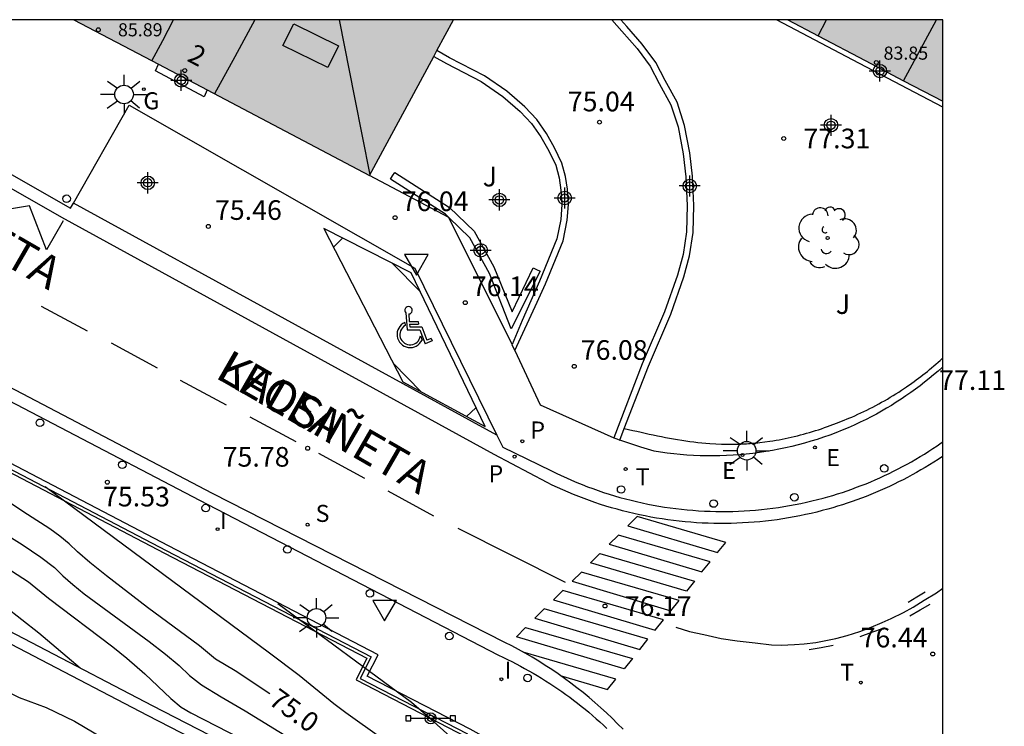
# Model space of a CAD drawing. Units: millimetres. Extents: x 585893 to 586246, y 4795790 to 4796040.
# Drawn here: x 586209 to 586246, y 4796013 to 4796040 of the extents above; entities that cross this region are included whole.
import ezdxf
from ezdxf.enums import TextEntityAlignment as Align

# ---------------------------------------------------------------- set-up
doc = ezdxf.new("R2010")
doc.units = ezdxf.units.MM
for name, color, linetype in [('010106', 9, 'Continuous'), ('020104', 34, 'Continuous'), ('020204', 9, 'Continuous'), ('020307', 24, 'Continuous'), ('020308', 9, 'Continuous'), ('060106', 9, 'BARANDILLA'), ('060108', 9, 'Continuous'), ('060113', 4, 'Continuous'), ('060117', 9, 'Continuous'), ('060124', 9, 'Continuous'), ('060135', 9, 'Continuous'), ('070105', 6, 'Continuous'), ('080106', 1, 'Continuous'), ('080109', 9, 'Continuous'), ('080110', 9, 'Continuous'), ('080118', 9, 'Continuous'), ('080201', 9, 'Continuous'), ('080202', 9, 'Continuous'), ('080303', 9, 'Continuous'), ('080306', 9, 'Continuous'), ('080308', 9, 'Continuous'), ('080312', 8, 'Continuous'), ('090210', 9, 'Continuous'), ('100107', 3, 'Continuous'), ('100116', 71, 'Continuous'), ('100202', 3, 'Continuous'), ('100302', 7, 'Continuous'), ('210201', 9, 'Continuous'), ('210204', 9, 'Continuous'), ('210205', 4, 'Continuous'), ('210301', 9, 'Continuous'), ('210304', 9, 'Continuous'), ('210305', 4, 'Continuous'), ('220205', 1, 'Continuous'), ('220305', 1, 'Continuous'), ('230204', 9, 'Continuous'), ('230304', 9, 'Continuous'), ('240205', 1, 'Continuous'), ('240305', 1, 'Continuous'), ('250206', 9, 'Continuous'), ('260101', 9, 'Continuous'), ('260202', 9, 'Continuous'), ('260205', 9, 'Continuous'), ('260206', 9, 'Continuous'), ('270204', 9, 'Continuous'), ('270304', 9, 'Continuous'), ('990501', 21, 'Continuous'), ('Centroides', 1, 'Continuous')]:
    doc.layers.add(name, color=color, linetype=linetype)
doc.layers.add('020105', color=24, linetype='Continuous', lineweight=30)
doc.layers.add('080111', color=7, linetype='Continuous', lineweight=30)
doc.styles.add('ARIAL', font='ARIAL.TTF', dxfattribs={"height": 1})
doc.styles.add('ARIALI', font='ARIALI.TTF', dxfattribs={"height": 1})
doc.styles.add('ROMANS', font='romans__.ttf', dxfattribs={"height": 1})
doc.linetypes.add('BARANDILLA', pattern='A,1,[201,DONOSTI.shx,S=0.1,R=0,X=0,Y=0],1', length=2)

# ---------------------------------------------------------------- blocks, each defined once
blk = doc.blocks.new('PLUVI3')
blk.add_circle((0, 0), 0.055)
blk = doc.blocks.new('REGELE')
blk.add_circle((0, 0), 0.055)
blk = doc.blocks.new('REGAS')
blk.add_circle((0, 0), 0.055)
blk = doc.blocks.new('RETEL')
blk.add_circle((0, 0), 0.055)
blk = doc.blocks.new('FAROLA')
for p, q in [((0, 0.355), (0, 0.755)), ((-0.63, 0.51), (-0.255, 0.245)), ((0.605, 0.49), (0.276, 0.223)), ((-0.355, 0), (-0.895, 0)), ((0.355, 0), (0.855, 0)), ((-0.65, -0.52), (-0.255, -0.24)), ((0, -0.355), (0, -0.755)), ((0.585, -0.52), (0.256, -0.246))]:
    blk.add_line(p, q)
blk.add_circle((0, 0), 0.355)
blk = doc.blocks.new('HUEPIV')
blk.add_circle((0, 0), 0.145)
blk = doc.blocks.new('COTAPU')
blk.add_circle((0, 0), 0.075)
blk = doc.blocks.new('PUNTO')
blk.add_circle((0, 0), 0.075)
blk = doc.blocks.new('BloquePortal')
blk.add_circle((0, 0), 0.075)
at = {"flags": 5}
blk.add_attdef('INDICE', text='', height=0.75, dxfattribs=at).set_placement((0, 0), align=Align.MIDDLE_CENTER)
blk = doc.blocks.new('PANINF')
for p, q in [((-0.749, 0), (0, 0)), ((0, 0), (0.749, 0))]:
    blk.add_line(p, q)
for points in [[(-0.749, -0.099), (-0.749, 0.099), (-0.947, 0.099), (-0.947, -0.099)], [(0.947, -0.099), (0.947, 0.099), (0.749, 0.099), (0.749, -0.099)]]:
    blk.add_lwpolyline(points, close=True)
for radius in [0.21, 0.12]:
    blk.add_circle((0, 0), radius)
blk = doc.blocks.new('ARBOL')
blk.add_circle((0, 0), 0.0587)
for centre, radius, start, end in [((-0.28, 0.855), 0.3, 359.2878, 173.6078), ((0.097, 0.97), 0.21, 23.1565, 160.4665), ((-0.564, 0.381), 0.532, 92.28, 254.58), ((0.438, 0.881), 0.24, 301.578, 139.328), ((-0.091, 0.321), 0.12, 119.14, 310.56), ((0.656, 0.288), 0.443, 319.8556, 114.7656), ((0.819, -0.249), 0.383, 235.5275, 62.0275), ((-0.556, -0.339), 0.555, 142.64, 266.54), ((-0.039, -0.384), 0.21, 189.64, 323.88), ((0.299, -0.624), 0.532, 224.67, 0.24), ((-0.301, -0.676), 0.45, 213.78, 295.32)]:
    blk.add_arc(centre, radius, start, end)
blk = doc.blocks.new('Centroide')
for points in [[(0, -0.402), (0, 0.402)], [(0.402, 0), (-0.402, 0)]]:
    blk.add_lwpolyline(points)
for radius in [0.256, 0.159]:
    blk.add_circle((0, 0), radius)
blk = doc.blocks.new('SETRA')
at = {"linetype": 'Continuous'}
blk.add_lwpolyline([(0.451, 0.26), (-0.45, 0.26), (-0.001, -0.52)], close=True, dxfattribs=at)
blk = doc.blocks.new('MINUS')
at = {"color": 0}
for points in [[(-0.047, 0.641, 0), (0, 0, 0)], [(0.063, 0.6, 0), (0.084, 0.317, 0)], [(-0.087, 0.273, 0), (-0.078, 0.158, 0)], [(0, 0, 0), (0.483, 0, 0)], [(0.084, 0.317, 0), (0.428, 0.317, 0)], [(0.092, 0.21, 0), (0.099, 0.107, 0)], [(0.092, 0.21, 0), (0.436, 0.21, 0)], [(0.099, 0.107, 0), (0.556, 0.107, 0)], [(0.428, 0.317, 0), (0.436, 0.21, 0)], [(0.483, 0, 0), (0.694, -0.534, 0)], [(0.556, 0.107, 0), (0.754, -0.396, 0)], [(0.506, -0.239, 0), (0.569, -0.397, 0)], [(0.919, -0.331, 0), (0.754, -0.396, 0)], [(0.919, -0.331, 0), (0.958, -0.43, 0)], [(0.958, -0.43, 0), (0.694, -0.534, 0)]]:
    blk.add_polyline3d(points, dxfattribs=at)
for centre, radius, start, end in [((0.053, 0.742), 0.142, 274.1625, 225.3181), ((0.117, -0.183), 0.5, 114.0034, 334.6848), ((0.117, -0.183), 0.393, 119.7232, 351.8893)]:
    blk.add_arc(centre, radius, start, end, dxfattribs=at)
blk = doc.blocks.new('REIND')
blk.add_circle((0, 0), 0.055)
blk = doc.blocks.new('PLUVI1')
blk.add_circle((0, 0), 0.055)
blk = doc.blocks.new('SANEA')
blk.add_circle((0, 0), 0.055)

msp = doc.modelspace()

# ---------------------------------------------------------------- hatches: boundary and pattern name
at = {"layer": '990501'}
for points in [[(586225.407, 4796040.09), (586210.917, 4796040.09), (586222.205, 4796034.15)], [(586244.083, 4796040.089), (586238.169, 4796040.089), (586241.125, 4796038.536), (586244.083, 4796036.983)]]:
    msp.add_hatch(color=256, dxfattribs=at).paths.add_polyline_path(points)

# ---------------------------------------------------------------- linework, layer by layer
at = {"layer": '010106', "flags": 128}
msp.add_lwpolyline([(585894.088, 4795790.104), (586244.078, 4795790.096), (586244.083, 4796040.089), (585894.093, 4796040.097)], close=True, dxfattribs=at)
at = {"layer": '020104', "flags": 128}
for points, elevation in [([(586195.172, 4796030.115), (586197.649, 4796028.286), (586205.256, 4796022.463), (586207.133, 4796021.177), (586208.95, 4796020.053), (586209.656, 4796019.577), (586210.172, 4796019.18), (586210.498, 4796018.861), (586210.878, 4796018.526), (586211.312, 4796018.175), (586213.786, 4796016.353), (586214.418, 4796015.865), (586214.933, 4796015.431), (586215.331, 4796015.052), (586215.789, 4796014.697), (586216.537, 4796014.238), (586217.458, 4796013.705), (586219.301, 4796012.575), (586220.256, 4796011.902), (586221.169, 4796011.316), (586222.041, 4796010.61), (586222.991, 4796009.87), (586225.732, 4796008.047), (586226.363, 4796007.556)], 74.5), ([(586224.049, 4796011.662), (586221.299, 4796013.627), (586220.842, 4796013.965), (586219.517, 4796015.05), (586218.388, 4796015.906), (586209.817, 4796022.254)], 75.5), ([(586202.841, 4796019.171), (586203.583, 4796018.515), (586204.308, 4796017.624), (586205.054, 4796016.748), (586205.824, 4796016.006), (586206.741, 4796015.348), (586207.765, 4796014.733), (586208.826, 4796014.215), (586209.861, 4796013.832), (586210.938, 4796013.314), (586212.845, 4796012.179), (586213.795, 4796011.584), (586214.835, 4796010.984), (586215.86, 4796010.463), (586216.922, 4796009.965), (586218.137, 4796009.538)], 69), ([(586208.54, 4796019.054), (586209.19, 4796018.636), (586209.949, 4796018.012), (586212.399, 4796016.143), (586212.933, 4796015.72), (586213.622, 4796015.116), (586214.616, 4796014.179), (586215.012, 4796013.845), (586215.388, 4796013.623), (586217.322, 4796012.63), (586219.111, 4796011.466), (586219.969, 4796010.889), (586220.113, 4796010.713)], 74), ([(586233.6, 4796005.137), (586232.45, 4796006.63), (586231.893, 4796007.379), (586231.372, 4796008.029), (586231.149, 4796008.266), (586230.946, 4796008.383), (586229.787, 4796008.957), (586229.52, 4796009.113), (586229.35, 4796009.238), (586228.741, 4796009.719), (586228.458, 4796009.996), (586227.701, 4796010.85), (586227.306, 4796011.231), (586226.926, 4796011.517), (586226.561, 4796011.708), (586226.221, 4796011.922), (586225.907, 4796012.161), (586224.528, 4796013.4), (586223.801, 4796014.018), (586218.706, 4796017.795)], 76), ([(586208.282, 4796017.696), (586209.578, 4796016.679), (586211.155, 4796015.343)], 73.5)]:
    msp.add_lwpolyline(points, dxfattribs=dict(at, elevation=elevation))
at = {"layer": '020105', "elevation": 75, "flags": 128}
msp.add_lwpolyline([(586218.398, 4796014.359), (586217.071, 4796015.235), (586216.326, 4796015.683), (586215.719, 4796016.18), (586213.727, 4796017.648), (586212.16, 4796018.855), (586211.525, 4796019.37), (586211.051, 4796019.78), (586210.739, 4796020.085), (586210.387, 4796020.377), (586209.998, 4796020.655), (586209.142, 4796021.195), (586208.286, 4796021.772), (586202.378, 4796026.296)], dxfattribs=at)
at = {"layer": '060106'}
msp.add_polyline3d([(586190.736, 4796032.227, 74.135), (586214.438, 4796019.825, 75.815), (586222.261, 4796015.761, 76.202), (586221.852, 4796014.936, 76.205), (586225.949, 4796012.821, 76.353)], dxfattribs=at)
at = {"layer": '060108'}
for points in [[(586198.189, 4796040.09, 73.96), (586210.787, 4796032.902, 75.185), (586210.897, 4796033.095, 75.166)], [(586210.897, 4796033.095, 75.166), (586213.03, 4796036.833, 74.803), (586223.934, 4796030.612, 76.094), (586227.058, 4796024.237, 76.046)], [(586192.433, 4796033.921, 74.014), (586216.006, 4796021.59, 75.699), (586227.129, 4796015.825, 76.158), (586227.298, 4796015.747, 76.155), (586227.465, 4796015.666, 76.152), (586227.632, 4796015.584, 76.15), (586227.797, 4796015.499, 76.147), (586227.962, 4796015.413, 76.144), (586228.125, 4796015.324, 76.142), (586228.288, 4796015.234, 76.139), (586228.449, 4796015.141, 76.136), (586228.609, 4796015.047, 76.134), (586228.768, 4796014.95, 76.131), (586228.925, 4796014.852, 76.128), (586229.082, 4796014.752, 76.125), (586229.237, 4796014.649, 76.123), (586229.391, 4796014.545, 76.12), (586229.544, 4796014.439, 76.117), (586229.695, 4796014.332, 76.115), (586229.845, 4796014.222, 76.112), (586229.994, 4796014.11, 76.109), (586230.141, 4796013.997, 76.106), (586230.287, 4796013.882, 76.104), (586230.431, 4796013.765, 76.101), (586230.575, 4796013.647, 76.098), (586230.716, 4796013.526, 76.096), (586230.856, 4796013.404, 76.093), (586230.995, 4796013.28, 76.09), (586231.132, 4796013.155, 76.088), (586231.267, 4796013.028, 76.085)], [(586227.058, 4796024.237, 76.046), (586227.287, 4796023.771, 76.043), (586229.127, 4796022.879, 76.081), (586229.323, 4796022.782, 76.09), (586229.519, 4796022.689, 76.1), (586229.718, 4796022.598, 76.11), (586229.917, 4796022.51, 76.119), (586230.118, 4796022.425, 76.129), (586230.32, 4796022.343, 76.139), (586230.523, 4796022.264, 76.148), (586230.727, 4796022.189, 76.158), (586230.932, 4796022.116, 76.168), (586231.139, 4796022.046, 76.177), (586231.346, 4796021.98, 76.187), (586231.555, 4796021.916, 76.196), (586231.764, 4796021.856, 76.206), (586231.974, 4796021.799, 76.216), (586232.186, 4796021.745, 76.225), (586232.397, 4796021.694, 76.235), (586232.61, 4796021.646, 76.245), (586232.823, 4796021.602, 76.254), (586233.037, 4796021.56, 76.264), (586233.252, 4796021.522, 76.273), (586233.467, 4796021.487, 76.283), (586233.682, 4796021.456, 76.293), (586233.899, 4796021.427, 76.302), (586234.115, 4796021.402, 76.312), (586234.332, 4796021.38, 76.322), (586234.549, 4796021.361, 76.331), (586234.766, 4796021.346, 76.341), (586234.984, 4796021.334, 76.351), (586235.201, 4796021.325, 76.36), (586235.419, 4796021.319, 76.37), (586235.637, 4796021.316, 76.379), (586235.855, 4796021.317, 76.389), (586236.073, 4796021.321, 76.399), (586236.291, 4796021.329, 76.408), (586236.508, 4796021.339, 76.418), (586236.726, 4796021.353, 76.428), (586236.943, 4796021.37, 76.437), (586237.16, 4796021.39, 76.447), (586237.377, 4796021.414, 76.457), (586237.593, 4796021.441, 76.466), (586237.809, 4796021.471, 76.476), (586238.024, 4796021.504, 76.485), (586238.239, 4796021.54, 76.495), (586238.453, 4796021.58, 76.505), (586238.667, 4796021.623, 76.514), (586238.88, 4796021.669, 76.524), (586239.092, 4796021.718, 76.534), (586239.303, 4796021.77, 76.543), (586239.514, 4796021.826, 76.553), (586239.7, 4796021.878, 76.566), (586239.885, 4796021.932, 76.58), (586240.069, 4796021.988, 76.594), (586240.252, 4796022.047, 76.607), (586240.435, 4796022.109, 76.621), (586240.616, 4796022.173, 76.634), (586240.797, 4796022.239, 76.648), (586240.977, 4796022.307, 76.662), (586241.156, 4796022.378, 76.675), (586241.334, 4796022.452, 76.689), (586241.511, 4796022.527, 76.702), (586241.687, 4796022.606, 76.716), (586241.862, 4796022.686, 76.729), (586242.036, 4796022.769, 76.743), (586242.209, 4796022.853, 76.757), (586242.381, 4796022.941, 76.77), (586242.552, 4796023.03, 76.784), (586242.721, 4796023.122, 76.797), (586242.889, 4796023.216, 76.811), (586243.056, 4796023.312, 76.825), (586243.222, 4796023.41, 76.838), (586243.386, 4796023.511, 76.852), (586243.549, 4796023.614, 76.865), (586243.71, 4796023.719, 76.879), (586243.871, 4796023.826, 76.893), (586244.029, 4796023.935, 76.906), (586244.083, 4796023.973, 76.911)]]:
    msp.add_polyline3d(points, dxfattribs=at)
at = {"layer": '060113'}
for points in [[(586244.083, 4796023.422, 76.719), (586244.071, 4796023.413, 76.719), (586243.909, 4796023.307, 76.706), (586243.747, 4796023.202, 76.693), (586243.583, 4796023.1, 76.681), (586243.418, 4796022.999, 76.668), (586243.251, 4796022.901, 76.656), (586243.084, 4796022.805, 76.643), (586242.915, 4796022.711, 76.631), (586242.745, 4796022.62, 76.618), (586242.573, 4796022.53, 76.606), (586242.401, 4796022.443, 76.593), (586242.228, 4796022.358, 76.581), (586242.053, 4796022.275, 76.568), (586241.877, 4796022.194, 76.556), (586241.701, 4796022.116, 76.543), (586241.523, 4796022.04, 76.531), (586241.345, 4796021.966, 76.518), (586241.165, 4796021.894, 76.506), (586240.985, 4796021.825, 76.493), (586240.803, 4796021.758, 76.481), (586240.621, 4796021.694, 76.468), (586240.438, 4796021.631, 76.456), (586240.255, 4796021.571, 76.443), (586240.07, 4796021.514, 76.431), (586239.885, 4796021.459, 76.418), (586239.699, 4796021.406, 76.406), (586239.487, 4796021.349, 76.398), (586239.273, 4796021.294, 76.391), (586239.059, 4796021.243, 76.384), (586238.844, 4796021.195, 76.376), (586238.628, 4796021.151, 76.369), (586238.412, 4796021.109, 76.362), (586238.195, 4796021.07, 76.354), (586237.978, 4796021.035, 76.347), (586237.76, 4796021.003, 76.339), (586237.542, 4796020.974, 76.332), (586237.323, 4796020.948, 76.325), (586237.104, 4796020.926, 76.317), (586236.885, 4796020.906, 76.31), (586236.665, 4796020.89, 76.303), (586236.446, 4796020.877, 76.295), (586236.226, 4796020.867, 76.288), (586236.006, 4796020.861, 76.28), (586235.785, 4796020.857, 76.273), (586235.565, 4796020.857, 76.266), (586235.345, 4796020.86, 76.258), (586235.125, 4796020.866, 76.251), (586234.905, 4796020.876, 76.243), (586234.685, 4796020.889, 76.236), (586234.465, 4796020.904, 76.229), (586234.246, 4796020.923, 76.221), (586234.027, 4796020.946, 76.214), (586233.808, 4796020.971, 76.207), (586233.59, 4796021, 76.199), (586233.372, 4796021.032, 76.192), (586233.155, 4796021.067, 76.184), (586232.938, 4796021.105, 76.177), (586232.722, 4796021.146, 76.17), (586232.506, 4796021.191, 76.162), (586232.291, 4796021.238, 76.155), (586232.077, 4796021.289, 76.148), (586231.863, 4796021.343, 76.14), (586231.651, 4796021.4, 76.133), (586231.439, 4796021.46, 76.125), (586231.228, 4796021.523, 76.118), (586231.018, 4796021.589, 76.111), (586230.809, 4796021.659, 76.103), (586230.601, 4796021.731, 76.096), (586230.394, 4796021.806, 76.089), (586230.188, 4796021.885, 76.081), (586229.984, 4796021.966, 76.074), (586229.78, 4796022.05, 76.066), (586229.578, 4796022.138, 76.059), (586229.377, 4796022.228, 76.052), (586229.178, 4796022.321, 76.044), (586228.979, 4796022.417, 76.037), (586226.963, 4796023.491, 75.974), (586210.454, 4796032.539, 75.028), (586197.246, 4796040.09, 73.813)], [(586231.881, 4796012.999, 76.013), (586231.674, 4796013.211, 76.014), (586231.463, 4796013.419, 76.015), (586231.248, 4796013.623, 76.017), (586231.03, 4796013.824, 76.018), (586230.808, 4796014.02, 76.019), (586230.582, 4796014.212, 76.02), (586230.353, 4796014.401, 76.021), (586230.121, 4796014.585, 76.023), (586229.886, 4796014.765, 76.024), (586229.647, 4796014.94, 76.025), (586229.405, 4796015.111, 76.026), (586229.16, 4796015.278, 76.027), (586228.912, 4796015.44, 76.029), (586228.661, 4796015.598, 76.03), (586228.407, 4796015.751, 76.031), (586228.15, 4796015.9, 76.032), (586227.891, 4796016.044, 76.033), (586227.63, 4796016.183, 76.035), (586227.365, 4796016.317, 76.036), (586216.207, 4796022.003, 75.557), (586192.616, 4796034.377, 73.854)], [(586227.058, 4796024.237, 75.96), (586210.897, 4796033.095, 75.034)]]:
    msp.add_polyline3d(points, dxfattribs=at)
at = {"layer": '060117'}
msp.add_polyline3d([(586216.004, 4796037.413, 75.558), (586215.885, 4796037.148, 75.553), (586214.029, 4796038.138, 75.559), (586214.143, 4796038.392, 75.564)], dxfattribs=at)
at = {"layer": '060124'}
msp.add_polyline3d([(586244.083, 4796036.76, 77.959), (586240.913, 4796038.425, 77.972), (586237.743, 4796040.089, 77.984)], dxfattribs=at)
at = {"layer": '060135'}
msp.add_polyline3d([(586227.753, 4796027.469, 76.109), (586228.712, 4796025.388, 76.098), (586231.523, 4796024.134, 76.209)], dxfattribs=at)
at = {"layer": '070105'}
for points in [[(586218.65, 4796010.986, 73.92), (586216.765, 4796011.954, 73.786), (586213.726, 4796013.521, 73.556), (586205.033, 4796018.057, 72.951), (586199.187, 4796021.027, 72.567), (586192.848, 4796024.227, 72.038), (586187.968, 4796026.75, 71.663), (586186.055, 4796027.759, 71.508), (586184.375, 4796028.64, 71.426), (586182.966, 4796029.466, 71.281), (586181.451, 4796030.484, 71.173), (586179.858, 4796031.655, 71.061), (586179.155, 4796032.154, 70.948), (586177.854, 4796033.24, 70.818), (586176.629, 4796034.176, 70.754), (586175.139, 4796035.589, 70.455), (586172.868, 4796038.139, 70.013), (586171.348, 4796040.091, 69.951)], [(586171.824, 4796040.091, 70.087), (586173.151, 4796038.387, 70.141), (586175.398, 4796035.863, 70.58), (586176.865, 4796034.471, 70.875), (586178.084, 4796033.54, 70.938), (586179.39, 4796032.45, 71.069), (586180.094, 4796031.935, 71.061), (586181.633, 4796030.87, 71.173), (586183.148, 4796029.852, 71.281), (586184.557, 4796029.026, 71.426), (586186.237, 4796028.145, 71.508), (586188.15, 4796027.136, 71.663), (586193.03, 4796024.613, 72.038), (586199.369, 4796021.413, 72.567), (586205.215, 4796018.443, 72.951), (586213.908, 4796013.907, 73.556), (586216.947, 4796012.34, 73.786), (586220.81, 4796010.356, 74.06), (586223.497, 4796009.026, 74.275), (586225.691, 4796007.925, 74.454), (586227.441, 4796006.965, 74.528)], [(586231.447, 4796040.089, 77.305), (586231.838, 4796039.662, 77.305), (586232.418, 4796038.998, 77.305), (586232.918, 4796038.322, 77.281), (586233.266, 4796037.654, 77.233), (586233.71, 4796036.851, 77.133), (586233.986, 4796035.999, 77.085), (586234.182, 4796034.979, 77.009), (586234.274, 4796034.099, 76.969), (586234.33, 4796033.003, 76.881), (586234.302, 4796031.999, 76.849), (586234.17, 4796031.135, 76.809), (586233.958, 4796030.347, 76.653), (586233.465, 4796028.939, 76.537), (586232.613, 4796026.959, 76.349), (586231.523, 4796024.134, 76.209)], [(586231.929, 4796024.49, 76.227), (586232.848, 4796026.863, 76.346), (586233.702, 4796028.847, 76.535), (586234.201, 4796030.272, 76.652), (586234.419, 4796031.083, 76.81), (586234.556, 4796031.976, 76.852), (586234.584, 4796033.006, 76.886), (586234.527, 4796034.118, 76.975), (586234.434, 4796035.016, 77.017), (586234.233, 4796036.062, 77.095), (586233.944, 4796036.951, 77.145), (586233.49, 4796037.773, 77.246), (586233.134, 4796038.456, 77.295), (586232.616, 4796039.157, 77.321), (586232.027, 4796039.831, 77.321), (586231.791, 4796040.089, 77.322)], [(586228.609, 4796029.307, 75.968), (586228.918, 4796030.011, 75.925), (586229.594, 4796031.655, 75.865), (586229.754, 4796032.435, 75.825), (586229.794, 4796033.043, 75.809), (586229.758, 4796033.619, 75.801), (586229.682, 4796034.107, 75.789), (586229.546, 4796034.623, 75.769), (586229.266, 4796035.207, 75.741), (586228.954, 4796035.755, 75.721), (586228.586, 4796036.287, 75.693), (586228.13, 4796036.771, 75.661), (586227.45, 4796037.363, 75.589), (586226.594, 4796037.955, 75.525), (586225.262, 4796038.643, 75.401), (586224.776, 4796038.919, 75.35)], [(586224.656, 4796038.697, 75.364), (586225.144, 4796038.421, 75.415), (586226.466, 4796037.738, 75.539), (586227.297, 4796037.163, 75.601), (586227.957, 4796036.588, 75.672), (586228.392, 4796036.127, 75.702), (586228.743, 4796035.62, 75.728), (586229.045, 4796035.089, 75.747), (586229.311, 4796034.535, 75.773), (586229.437, 4796034.054, 75.792), (586229.509, 4796033.591, 75.802), (586229.544, 4796033.042, 75.809), (586229.506, 4796032.467, 75.824), (586229.354, 4796031.727, 75.862), (586228.688, 4796030.108, 75.921), (586228.031, 4796028.608, 76.079)], [(586227.753, 4796027.469, 76.109), (586228.609, 4796029.307, 75.968)], [(586228.031, 4796028.608, 76.079), (586227.643, 4796027.694, 76.111)], [(586227.643, 4796027.694, 76.111), (586227.638, 4796027.681, 76.112), (586227.753, 4796027.469, 76.109)], [(586231.756, 4796024.044, 76.205), (586231.929, 4796024.49, 76.227)], [(586231.523, 4796024.134, 76.209), (586231.639, 4796024.089, 76.207), (586231.756, 4796024.044, 76.205)]]:
    msp.add_polyline3d(points, dxfattribs=at)
at = {"layer": '080106'}
for points in [[(586218.9, 4796039.108, 87.305), (586219.314, 4796039.935, 87.681)], [(586219.314, 4796039.935, 87.681), (586221.02, 4796039.094, 87.653)], [(586220.606, 4796038.267, 87.277), (586218.9, 4796039.108, 87.305)], [(586221.02, 4796039.094, 87.653), (586220.606, 4796038.267, 87.277)]]:
    msp.add_polyline3d(points, dxfattribs=at)
at = {"layer": '080109'}
msp.add_polyline3d([(586221.045, 4796040.09, 87.965), (586221.63, 4796037.13, 87.525), (586222.216, 4796034.171, 87.085)], dxfattribs=at)
at = {"layer": '080110'}
for points in [[(586214.309, 4796039.307, 87.154), (586214.724, 4796040.09, 87.269)], [(586217.822, 4796040.09, 87.691), (586217.056, 4796038.676, 87.504)], [(586213.894, 4796038.524, 87.038), (586214.309, 4796039.307, 87.154)], [(586217.056, 4796038.676, 87.504), (586216.289, 4796037.263, 87.318)]]:
    msp.add_polyline3d(points, dxfattribs=at)
at = {"layer": '080111'}
for points in [[(586210.917, 4796040.09, 75.19), (586214.143, 4796038.392, 75.404)], [(586224.776, 4796038.919, 74.361), (586225.407, 4796040.09, 73.973)], [(586238.169, 4796040.089, 77.662), (586239.324, 4796039.482, 77.688)], [(586239.324, 4796039.482, 77.688), (586241.125, 4796038.536, 77.73), (586242.593, 4796037.766, 77.764)], [(586224.656, 4796038.697, 74.434), (586224.776, 4796038.919, 74.361)], [(586222.205, 4796034.15, 75.941), (586224.656, 4796038.697, 74.434)], [(586214.143, 4796038.392, 75.404), (586216.004, 4796037.413, 75.528)], [(586242.593, 4796037.766, 77.764), (586244.083, 4796036.983, 77.798)], [(586216.004, 4796037.413, 75.528), (586222.205, 4796034.15, 75.941)]]:
    msp.add_polyline3d(points, dxfattribs=at)
at = {"layer": '080118', "flags": 128}
for points in [[(586239.324, 4796039.482), (586239.652, 4796040.089)], [(586242.593, 4796037.766), (586243.847, 4796040.089)]]:
    msp.add_lwpolyline(points, dxfattribs=at)
at = {"layer": '100107'}
for points in [[(586225.23, 4796032.546, 76.053), (586225.098, 4796032.675, 76.053), (586223.006, 4796034.003, 76.053), (586223.086, 4796034.13, 76.048), (586223.167, 4796034.256, 76.044)], [(586223.167, 4796034.256, 76.044), (586225.259, 4796032.928, 76.044), (586226.195, 4796032.016, 76.044), (586226.947, 4796030.656, 76.044), (586227.645, 4796028.935, 76.216), (586228.446, 4796030.625, 76.028), (586228.58, 4796030.558, 76.03), (586228.714, 4796030.491, 76.033), (586227.614, 4796028.291, 76.225), (586226.786, 4796030.403, 76.053), (586226.034, 4796031.763, 76.053), (586225.235, 4796032.541, 76.053)], [(586231.929, 4796024.49, 76.275), (586232.095, 4796024.452, 76.28), (586232.253, 4796024.415, 76.286), (586232.409, 4796024.38, 76.291), (586232.568, 4796024.344, 76.296), (586232.725, 4796024.308, 76.301), (586232.88, 4796024.274, 76.307), (586233.036, 4796024.24, 76.312), (586233.192, 4796024.207, 76.318), (586233.345, 4796024.176, 76.323), (586233.503, 4796024.145, 76.329), (586233.657, 4796024.115, 76.334), (586233.81, 4796024.087, 76.34), (586233.964, 4796024.061, 76.346), (586234.119, 4796024.035, 76.352), (586234.273, 4796024.011, 76.358), (586234.426, 4796023.99, 76.364), (586234.579, 4796023.97, 76.37), (586234.733, 4796023.952, 76.377), (586234.884, 4796023.935, 76.382), (586235.036, 4796023.922, 76.389), (586235.191, 4796023.911, 76.396), (586235.417, 4796023.896, 76.406), (586235.644, 4796023.889, 76.417), (586235.719, 4796023.887, 76.42), (586235.792, 4796023.885, 76.424), (586235.865, 4796023.884, 76.427), (586235.935, 4796023.883, 76.43), (586236.008, 4796023.884, 76.434), (586236.082, 4796023.884, 76.437), (586236.155, 4796023.886, 76.441), (586236.229, 4796023.887, 76.445), (586236.299, 4796023.889, 76.448), (586236.375, 4796023.892, 76.452), (586236.445, 4796023.895, 76.455), (586236.519, 4796023.9, 76.458), (586236.596, 4796023.904, 76.462), (586236.665, 4796023.908, 76.466), (586236.735, 4796023.914, 76.47), (586236.809, 4796023.921, 76.473), (586236.885, 4796023.927, 76.477), (586236.958, 4796023.934, 76.481), (586237.028, 4796023.941, 76.483), (586237.1, 4796023.95, 76.487), (586237.295, 4796023.973, 76.496), (586237.486, 4796024, 76.506), (586237.604, 4796024.018, 76.511), (586237.72, 4796024.037, 76.516), (586237.837, 4796024.058, 76.521), (586237.955, 4796024.08, 76.527), (586238.072, 4796024.103, 76.532), (586238.187, 4796024.128, 76.537), (586238.304, 4796024.154, 76.543), (586238.419, 4796024.18, 76.548), (586238.534, 4796024.209, 76.553), (586238.651, 4796024.239, 76.558), (586238.765, 4796024.269, 76.564), (586238.881, 4796024.301, 76.57), (586238.997, 4796024.334, 76.575), (586239.11, 4796024.368, 76.581), (586239.225, 4796024.404, 76.587), (586239.338, 4796024.44, 76.593), (586239.452, 4796024.479, 76.598), (586239.568, 4796024.518, 76.605), (586239.68, 4796024.557, 76.611), (586239.791, 4796024.598, 76.617), (586240.027, 4796024.685, 76.631), (586240.259, 4796024.776, 76.646), (586240.498, 4796024.874, 76.661), (586240.611, 4796024.922, 76.67), (586240.728, 4796024.974, 76.677), (586240.848, 4796025.028, 76.686), (586240.962, 4796025.08, 76.694), (586241.075, 4796025.134, 76.703), (586241.191, 4796025.19, 76.711), (586241.303, 4796025.246, 76.72), (586241.417, 4796025.305, 76.728), (586241.53, 4796025.364, 76.736), (586241.641, 4796025.424, 76.745), (586241.753, 4796025.485, 76.753), (586241.864, 4796025.548, 76.762), (586241.974, 4796025.611, 76.771), (586242.083, 4796025.676, 76.778), (586242.19, 4796025.74, 76.787), (586242.297, 4796025.808, 76.794), (586242.406, 4796025.877, 76.802), (586242.511, 4796025.945, 76.81), (586242.706, 4796026.077, 76.824), (586242.901, 4796026.214, 76.838), (586242.988, 4796026.275, 76.843), (586243.074, 4796026.338, 76.849), (586243.16, 4796026.402, 76.854), (586243.245, 4796026.467, 76.86), (586243.331, 4796026.534, 76.866), (586243.414, 4796026.599, 76.871), (586243.497, 4796026.667, 76.877), (586243.58, 4796026.735, 76.881), (586243.661, 4796026.803, 76.887), (586243.745, 4796026.875, 76.892), (586243.825, 4796026.945, 76.897), (586243.904, 4796027.015, 76.903), (586243.983, 4796027.088, 76.907), (586244.06, 4796027.16, 76.913), (586244.083, 4796027.182, 76.914)]]:
    msp.add_polyline3d(points, dxfattribs=at)
at = {"layer": '100116'}
for points in [[(586225.23, 4796032.546, 76.255), (586222.205, 4796034.15, 76.057)], [(586225.235, 4796032.541, 76.255), (586225.234, 4796032.544, 76.255), (586225.23, 4796032.546, 76.255)], [(586227.643, 4796027.694, 76.156), (586225.235, 4796032.541, 76.255)], [(586190.682, 4796032.119, 74.135), (586214.383, 4796019.719, 75.815), (586222.101, 4796015.709, 76.202), (586221.692, 4796014.883, 76.205), (586225.893, 4796012.715, 76.353)], [(586233.054, 4796006.506, 76.166), (586232.977, 4796006.697, 76.174), (586232.817, 4796007.064, 76.19), (586232.647, 4796007.427, 76.206), (586232.466, 4796007.785, 76.222), (586232.275, 4796008.137, 76.238), (586232.074, 4796008.484, 76.254), (586231.758, 4796008.987, 76.273), (586231.421, 4796009.476, 76.293), (586231.063, 4796009.951, 76.313), (586230.685, 4796010.409, 76.332), (586230.289, 4796010.852, 76.352), (586229.873, 4796011.276, 76.372), (586229.257, 4796010.616, 76.394), (586227.359, 4796012.241, 76.392), (586226.942, 4796012.513, 76.376), (586226.042, 4796012.998, 76.353), (586222.119, 4796015.023, 76.205), (586222.528, 4796015.848, 76.202), (586214.531, 4796020.002, 75.815), (586190.825, 4796032.406, 74.135)], [(586244.083, 4796026.832, 77.17), (586244.069, 4796026.819, 77.168), (586243.904, 4796026.673, 77.149), (586243.736, 4796026.529, 77.129), (586243.566, 4796026.389, 77.11), (586243.393, 4796026.251, 77.09), (586243.218, 4796026.116, 77.07), (586243.041, 4796025.984, 77.051), (586242.862, 4796025.855, 77.031), (586242.68, 4796025.729, 77.012), (586242.497, 4796025.606, 76.992), (586242.311, 4796025.486, 76.972), (586242.124, 4796025.369, 76.953), (586241.934, 4796025.256, 76.933), (586241.743, 4796025.145, 76.914), (586241.55, 4796025.038, 76.894), (586241.355, 4796024.934, 76.874), (586241.158, 4796024.834, 76.855), (586240.932, 4796024.723, 76.842), (586240.703, 4796024.616, 76.829), (586240.473, 4796024.514, 76.816), (586240.24, 4796024.417, 76.803), (586240.006, 4796024.323, 76.79), (586239.77, 4796024.235, 76.777), (586239.532, 4796024.151, 76.764), (586239.293, 4796024.071, 76.751), (586239.052, 4796023.996, 76.738), (586238.81, 4796023.926, 76.725), (586238.567, 4796023.86, 76.712), (586238.322, 4796023.799, 76.699), (586238.077, 4796023.742, 76.686), (586237.83, 4796023.691, 76.673), (586237.582, 4796023.644, 76.66), (586237.334, 4796023.601, 76.647), (586237.084, 4796023.564, 76.634), (586236.834, 4796023.531, 76.621), (586236.584, 4796023.503, 76.608), (586236.333, 4796023.48, 76.595), (586236.081, 4796023.462, 76.582), (586235.829, 4796023.448, 76.569), (586235.578, 4796023.439, 76.557), (586235.325, 4796023.436, 76.544), (586235.073, 4796023.436, 76.531), (586234.821, 4796023.442, 76.518), (586234.569, 4796023.453, 76.505), (586234.318, 4796023.468, 76.492), (586234.066, 4796023.488, 76.479), (586233.816, 4796023.513, 76.466), (586233.565, 4796023.543, 76.453), (586233.315, 4796023.578, 76.44), (586233.066, 4796023.617, 76.427), (586232.563, 4796023.773, 76.397), (586231.756, 4796024.044, 76.205)]]:
    msp.add_polyline3d(points, dxfattribs=at)
at = {"layer": '260101'}
for points in [[(586210.515, 4796032.414, 75.072), (586209.874, 4796031.302, 75.095), (586209.221, 4796032.99, 74.995), (586207.313, 4796032.664, 74.922), (586206.648, 4796034.496, 74.814), (586204.716, 4796034.162, 74.728), (586204.035, 4796035.979, 74.596), (586202.075, 4796035.627, 74.497), (586201.449, 4796037.421, 74.371), (586199.475, 4796037.094, 74.265), (586198.86, 4796038.897, 74.114), (586196.909, 4796038.598, 74), (586196.36, 4796040.09, 73.842)], [(586221.176, 4796031.759, 75.768), (586220.83, 4796031.409, 75.768)], [(586223.086, 4796030.787, 75.898), (586224.144, 4796029.704, 75.94)], [(586211.438, 4796028.2, 75.308), (586209.683, 4796029.15, 75.246)], [(586214.105, 4796026.789, 75.468), (586212.35, 4796027.739, 75.406)], [(586223.112, 4796026.978, 75.825), (586224.179, 4796025.884, 75.868)], [(586216.743, 4796025.372, 75.623), (586214.988, 4796026.322, 75.561)], [(586226.267, 4796025.277, 75.985), (586225.911, 4796024.939, 75.956)], [(586219.406, 4796023.97, 75.756), (586217.651, 4796024.92, 75.694)], [(586222.022, 4796022.58, 75.859), (586220.267, 4796023.53, 75.797)], [(586224.664, 4796021.137, 75.946), (586222.909, 4796022.087, 75.884)], [(586229.681, 4796018.6, 76.117), (586225.593, 4796020.662, 75.976)], [(586233.901, 4796016.9, 76.161), (586234.424, 4796016.735, 76.126), (586234.96, 4796016.615, 76.134), (586235.624, 4796016.471, 76.126), (586236.24, 4796016.383, 76.134), (586236.928, 4796016.295, 76.142), (586237.544, 4796016.223, 76.158), (586237.912, 4796016.215, 76.166), (586238.432, 4796016.231, 76.198), (586238.792, 4796016.263, 76.214), (586239.24, 4796016.311, 76.238), (586239.616, 4796016.391, 76.254), (586240, 4796016.463, 76.254), (586240.44, 4796016.575, 76.27), (586240.92, 4796016.735, 76.294), (586241.352, 4796016.895, 76.318), (586241.768, 4796017.079, 76.35), (586242.112, 4796017.231, 76.366), (586242.592, 4796017.455, 76.39), (586242.96, 4796017.663, 76.43), (586243.376, 4796017.927, 76.462), (586243.848, 4796018.215, 76.486), (586244.083, 4796018.383, 76.508)], [(586243.416, 4796018.231, 76.478), (586243.092, 4796018.039, 76.446), (586242.768, 4796017.847, 76.414)], [(586242.832, 4796017.335, 76.398), (586243.22, 4796017.559, 76.426), (586243.608, 4796017.783, 76.454)], [(586240.936, 4796016.543, 76.31), (586241.38, 4796016.703, 76.326), (586241.824, 4796016.863, 76.342)], [(586229.486, 4796015.053, 76.133), (586231.29, 4796014.522, 76.284), (586231.606, 4796014.916, 76.285), (586228.072, 4796015.943, 76.169)], [(586238.984, 4796016.047, 76.19), (586239.44, 4796016.127, 76.21), (586239.896, 4796016.207, 76.23)]]:
    msp.add_polyline3d(points, dxfattribs=at)
for points in [[(586220.463, 4796032.122, 75.768), (586223.478, 4796026.267, 75.833), (586226.613, 4796024.556, 75.992), (586223.798, 4796030.425, 75.933)], [(586235.487, 4796019.748, 76.263), (586235.8, 4796020.138, 76.263), (586232.414, 4796021.122, 76.152), (586232.06, 4796020.769, 76.152)], [(586231.706, 4796020.416, 76.152), (586231.352, 4796020.064, 76.152), (586234.893, 4796019.008, 76.267), (586235.207, 4796019.399, 76.267)], [(586230.997, 4796019.711, 76.152), (586234.613, 4796018.66, 76.27), (586234.299, 4796018.269, 76.27), (586230.643, 4796019.358, 76.152)], [(586235.487, 4796019.748, 76.263), (586235.487, 4796019.748, 76.263)], [(586230.289, 4796019.005, 76.152), (586229.934, 4796018.652, 76.152), (586233.705, 4796017.529, 76.274), (586234.02, 4796017.921, 76.274)], [(586229.58, 4796018.3, 76.152), (586229.226, 4796017.947, 76.152), (586233.111, 4796016.789, 76.278), (586233.426, 4796017.182, 76.278)], [(586228.872, 4796017.594, 76.152), (586228.517, 4796017.241, 76.152), (586232.517, 4796016.05, 76.281), (586232.832, 4796016.443, 76.282)], [(586228.163, 4796016.888, 76.152), (586232.239, 4796015.704, 76.285), (586231.923, 4796015.31, 76.285), (586227.809, 4796016.536, 76.152)]]:
    msp.add_polyline3d(points, close=True, dxfattribs=at)

# ---------------------------------------------------------------- block references
at = {"layer": '020204', "rotation": 359.9987685839998}
for p in [(586230.983, 4796036.183, 75.039), (586238.016, 4796035.56, 77.314), (586223.181, 4796032.537, 76.042), (586216.051, 4796032.203, 75.462), (586225.858, 4796029.29, 76.14), (586230.016, 4796026.858, 76.08), (586219.842, 4796023.73, 75.778), (586212.196, 4796022.435, 75.526), (586231.193, 4796017.706, 76.17), (586243.703, 4796015.873, 76.442)]:
    msp.add_blockref('COTAPU', p, dxfattribs=at)
at = {"layer": '080201', "rotation": 359.9987685839998}
for p in [(586211.85, 4796039.711, 85.887), (586241.549, 4796038.462, 83.847)]:
    msp.add_blockref('PUNTO', p, dxfattribs=at)
at = {"layer": '080202', "rotation": 359.9987685839998}
msp.add_blockref('BloquePortal', (586215.152, 4796038.155), dxfattribs=at)
at = {"layer": '090210', "rotation": 359.9987685839998}
msp.add_blockref('PANINF', (586224.534, 4796013.42, 76.289), dxfattribs=at)
at = {"layer": '100202', "rotation": 359.9987685839998}
msp.add_blockref('ARBOL', (586239.689, 4796031.759, 77.299), dxfattribs=at)
at = {"layer": '210201', "rotation": 359.9987685839998}
msp.add_blockref('PLUVI1', (586228.036, 4796023.997, 76.093), dxfattribs=at)
at = {"layer": '210204', "rotation": 359.9987685839998}
msp.add_blockref('SANEA', (586219.839, 4796020.813, 75.786), dxfattribs=at)
at = {"layer": '210205', "rotation": 359.9987685839998}
msp.add_blockref('PLUVI3', (586227.741, 4796023.41, 75.961), dxfattribs=at)
at = {"layer": '220205', "rotation": 359.9987685839998}
for p in [(586239.205, 4796023.765, 76.543), (586236.441, 4796023.473, 76.427)]:
    msp.add_blockref('REGELE', p, dxfattribs=at)
at = {"layer": '230204', "rotation": 359.9987685839998}
msp.add_blockref('REGAS', (586213.589, 4796037.442, 75.397), dxfattribs=at)
at = {"layer": '240205', "rotation": 359.9987685839998}
for p in [(586231.981, 4796022.936, 76.221), (586240.957, 4796014.782, 76.337)]:
    msp.add_blockref('RETEL', p, dxfattribs=at)
at = {"layer": '250206', "rotation": 359.9987685839998}
for p in [(586212.834, 4796037.242, 75.339), (586236.601, 4796023.637, 76.239), (586220.178, 4796017.257, 75.961)]:
    msp.add_blockref('FAROLA', p, dxfattribs=at)
at = {"layer": '260202', "rotation": 359.9987685839998}
for p in [(586210.639, 4796033.257, 75.19), (586209.623, 4796024.702, 75.329), (586212.765, 4796023.099, 75.528), (586241.849, 4796022.962, 76.72), (586231.809, 4796022.156, 76.182), (586238.421, 4796021.858, 76.493), (586215.95, 4796021.446, 75.709), (586235.337, 4796021.62, 76.23), (586219.069, 4796019.865, 75.873), (586222.216, 4796018.19, 76.008), (586225.246, 4796016.559, 76.121), (586228.235, 4796014.962, 76.118)]:
    msp.add_blockref('HUEPIV', p, dxfattribs=at)
at = {"layer": '260205', "rotation": 359.9987685839998}
for p in [(586223.994, 4796030.864, 76.103), (586222.78, 4796017.656, 76.037)]:
    msp.add_blockref('SETRA', p, dxfattribs=at)
at = {"layer": '260206', "rotation": 359.9987685839998}
msp.add_blockref('MINUS', (586223.638, 4796028.258, 75.886), dxfattribs=at)
at = {"layer": '270204', "rotation": 359.9987685839998}
for p in [(586216.405, 4796020.64, 75.759), (586227.238, 4796014.909, 76.152)]:
    msp.add_blockref('REIND', p, dxfattribs=at)
at = {"layer": 'Centroides', "rotation": 359.9987685839998}
for p in [(586241.684, 4796038.135), (586215.016, 4796037.776), (586239.82, 4796036.066), (586213.738, 4796033.867), (586234.427, 4796033.746), (586227.163, 4796033.217), (586229.653, 4796033.287), (586226.445, 4796031.287)]:
    msp.add_blockref('Centroide', p, dxfattribs=at)

# ---------------------------------------------------------------- texts
at = {"layer": '020307', "style": 'ARIALI'}
msp.add_text('75.0', height=0.75, rotation=324.1398, dxfattribs=at).set_placement((586218.303, 4796013.998, 74.998))
at = {"layer": '020308', "style": 'ARIAL'}
for s, p in [('75.04', (586229.771, 4796036.596, 75.037)), ('77.31', (586238.765, 4796035.185, 77.312)), ('75.46', (586216.301, 4796032.453, 75.46)), ('76.04', (586223.431, 4796032.787, 76.04)), ('76.14', (586226.108, 4796029.54, 76.138)), ('76.08', (586230.266, 4796027.108, 76.078)), ('77.11', (586243.945, 4796025.958, 77.108)), ('75.78', (586216.596, 4796023.028, 75.776)), ('75.53', (586212.029, 4796021.51, 75.524)), ('76.17', (586231.943, 4796017.331, 76.168)), ('76.44', (586240.949, 4796016.126, 76.44))]:
    msp.add_text(s, height=0.75, rotation=359.9988, dxfattribs=at).set_placement(p)
at = {"layer": '080303', "style": 'ARIAL'}
for s, p in [('85.89', (586212.6, 4796039.461, 85.885)), ('83.85', (586241.825, 4796038.569, 83.845))]:
    msp.add_text(s, height=0.5, rotation=359.9988, dxfattribs=at).set_placement(p)
at = {"layer": '080306', "style": 'ARIALI'}
for s, p in [('LEOSIÑETA', (586202.16, 4796034.246)), ('KALEA', (586216.269, 4796026.447))]:
    msp.add_text(s, height=1.25, rotation=330.0488, dxfattribs=at).set_placement(p)
at = {"layer": '080308', "style": 'ARIALI'}
msp.add_text('2', height=0.75, rotation=332.9988, dxfattribs=at).set_placement((586215.199, 4796038.537))
at = {"layer": '080312', "style": 'ARIALI'}
msp.add_text('LEOSIÑETA', height=1.25, rotation=330.0488, dxfattribs=at).set_placement((586216.292, 4796026.441))
at = {"layer": '100302', "style": 'ARIAL'}
for p in [(586226.524, 4796033.73), (586240.003, 4796028.86)]:
    msp.add_text('J', height=0.75, rotation=359.9988, dxfattribs=at).set_placement(p)
at = {"layer": '210301', "style": 'ROMANS'}
msp.add_text('P', height=0.65, rotation=359.9988, dxfattribs=at).set_placement((586228.342, 4796024.103, 76.091))
at = {"layer": '210304', "style": 'ROMANS'}
msp.add_text('S', height=0.65, rotation=359.9988, dxfattribs=at).set_placement((586220.145, 4796020.919, 75.784))
at = {"layer": '210305', "style": 'ROMANS'}
msp.add_text('P', height=0.65, rotation=359.9988, dxfattribs=at).set_placement((586226.748, 4796022.433, 75.959))
at = {"layer": '220305', "style": 'ROMANS'}
for p in [(586239.635, 4796023.051, 76.541), (586235.664, 4796022.558, 76.425)]:
    msp.add_text('E', height=0.65, rotation=359.9988, dxfattribs=at).set_placement(p)
at = {"layer": '230304', "style": 'ROMANS'}
msp.add_text('G', height=0.65, rotation=359.9988, dxfattribs=at).set_placement((586213.57, 4796036.674, 75.395))
at = {"layer": '240305', "style": 'ROMANS'}
for p in [(586232.364, 4796022.315, 76.219), (586240.168, 4796014.854, 76.335)]:
    msp.add_text('T', height=0.65, rotation=359.9988, dxfattribs=at).set_placement(p)
at = {"layer": '270304', "style": 'ROMANS'}
for p in [(586216.495, 4796020.646, 75.757), (586227.358, 4796014.936, 76.15)]:
    msp.add_text('I', height=0.65, rotation=359.9988, dxfattribs=at).set_placement(p)

doc.saveas('drawing.dxf')
